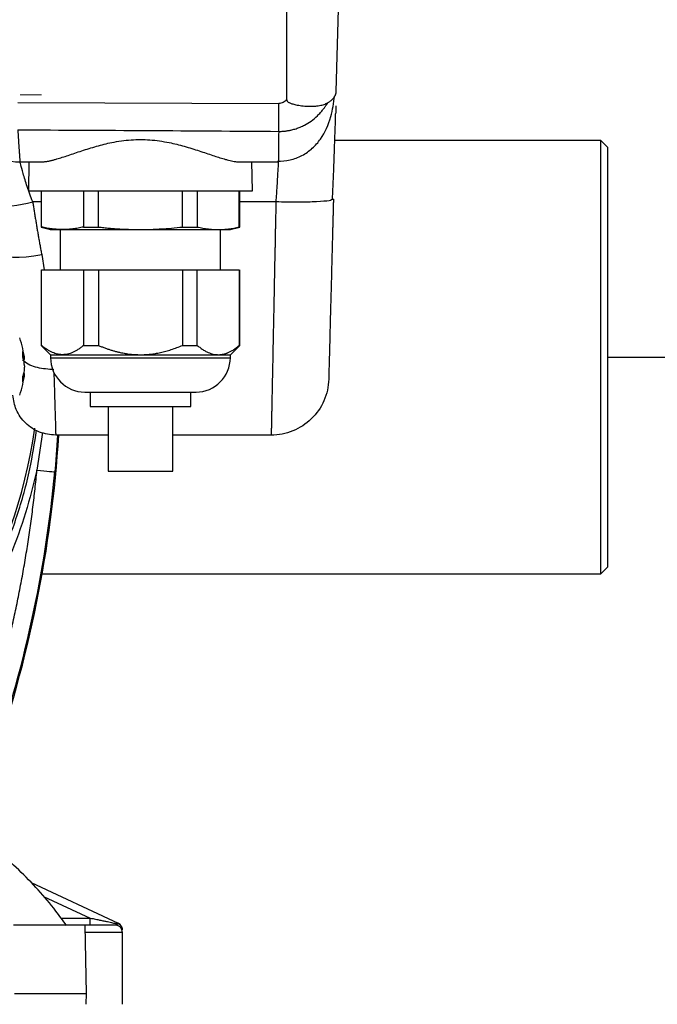
# Model space of a CAD drawing. Units: millimetres. Extents: x 17285 to 19973, y -665 to 1982.
# Drawn here: x 18294 to 18383, y -378 to -241 of the extents above; entities that cross this region are included whole.
import ezdxf

# ---------------------------------------------------------------- set-up
doc = ezdxf.new("R2010")
doc.units = ezdxf.units.MM
doc.layers.add('Dimensions', color=1, linetype='Continuous')
doc.styles.get("Standard").update_dxf_attribs({"font": 'arial.ttf'})
doc.dimstyles.get("Standard").update_dxf_attribs({"dimtxt": 0.18, "dimasz": 40, "dimexe": 0.18, "dimexo": 0.0625, "dimgap": 0.09, "dimtad": 0, "dimdec": 0, "dimzin": 0, "dimdsep": 46, "dimtxsty": 'Standard', "dimblk": 'ARCHTICK', "dimcen": 0.09, "dimadec": 0, "dimazin": 0, "dimtfac": 1, "dimtdec": 4, "dimtofl": 0, "dimtmove": 0, "dimatfit": 3, "dimfxl": 1, "dimtolj": 1, "dimtzin": 0, "dimarcsym": 0})

# ---------------------------------------------------------------- blocks, each defined once
blk = doc.blocks.new('_ArchTick')
at = {"color": 0, "linetype": 'ByBlock', "const_width": 0.15}
blk.add_lwpolyline([(-0.5, -0.5), (0.5, 0.5)], dxfattribs=at)
blk = doc.blocks.new('*D445')
at = {"layer": 'Defpoints', "color": 0}
for p in [(18375.87, -1.59), (18472.43, -1.59), (18359.27, -493.04)]:
    blk.add_point(p, dxfattribs=at)
at = {"layer": 'Dimensions', "color": 0, "lineweight": -2}
for p, q in [((18375.93, -1.59), (18472.61, -1.59)), ((18472.43, -1.59), (18472.43, -226.68)), ((18472.43, -493.04), (18472.43, -267.94)), ((18359.34, -493.04), (18472.61, -493.04))]:
    blk.add_line(p, q, dxfattribs=at)
at = {"layer": 'Dimensions', "color": 0, "lineweight": -2, "xscale": 40, "yscale": 40, "zscale": 40}
for p, rotation in [((18472.43, -1.59), 90), ((18472.43, -493.04), 270)]:
    blk.add_blockref('_ArchTick', p, dxfattribs=dict(at, rotation=rotation))
at = {"layer": 'Dimensions', "color": 0, "insert": (18472.43, -247.31), "char_height": 20, "attachment_point": 5, "rotation": 90}
blk.add_mtext('\\A1;491', dxfattribs=at)
blk = doc.blocks.new('*D446')
at = {"layer": 'Defpoints', "color": 0}
for p in [(18375.87, -288.04), (18423.03, -288.04), (18367.43, -493.04)]:
    blk.add_point(p, dxfattribs=at)
at = {"layer": 'Dimensions', "color": 0, "lineweight": -2}
for p, q in [((18375.93, -288.04), (18423.21, -288.04)), ((18423.03, -288.04), (18423.03, -368.14)), ((18423.03, -493.04), (18423.03, -412.94)), ((18367.49, -493.04), (18423.21, -493.04))]:
    blk.add_line(p, q, dxfattribs=at)
at = {"layer": 'Dimensions', "color": 0, "lineweight": -2, "xscale": 40, "yscale": 40, "zscale": 40}
for p, rotation in [((18423.03, -288.04), 90), ((18423.03, -493.04), 270)]:
    blk.add_blockref('_ArchTick', p, dxfattribs=dict(at, rotation=rotation))
at = {"layer": 'Dimensions', "color": 0, "insert": (18423.03, -390.54), "char_height": 20, "attachment_point": 5, "rotation": 90}
blk.add_mtext('\\A1;205', dxfattribs=at)
blk = doc.blocks.new('*D450')
at = {"layer": 'Defpoints', "color": 0}
for p in [(18255.87, 569.56), (18572.65, 569.56), (18367.36, -493.04)]:
    blk.add_point(p, dxfattribs=at)
at = {"layer": 'Dimensions', "color": 0, "lineweight": -2}
for p, q in [((18255.93, 569.56), (18572.83, 569.56)), ((18572.65, 569.56), (18572.65, 67.24)), ((18572.65, -493.04), (18572.65, 9.28)), ((18367.43, -493.04), (18572.83, -493.04))]:
    blk.add_line(p, q, dxfattribs=at)
at = {"layer": 'Dimensions', "color": 0, "lineweight": -2, "xscale": 40, "yscale": 40, "zscale": 40}
for p, rotation in [((18572.65, 569.56), 90), ((18572.65, -493.04), 270)]:
    blk.add_blockref('_ArchTick', p, dxfattribs=dict(at, rotation=rotation))
at = {"layer": 'Dimensions', "color": 0, "insert": (18572.65, 38.26), "char_height": 20, "attachment_point": 5, "rotation": 90}
blk.add_mtext('\\A1;1063', dxfattribs=at)
blk = doc.blocks.new('*D452')
at = {"layer": 'Defpoints', "color": 0}
for p in [(17469.87, -322.04), (18355.87, -461.54), (18355.87, -575.69)]:
    blk.add_point(p, dxfattribs=at)
at = {"layer": 'Dimensions', "color": 0, "lineweight": -2}
for p, q in [((17469.87, -322.1), (17469.87, -575.87)), ((18355.87, -461.6), (18355.87, -575.87)), ((17469.87, -575.69), (17889.59, -575.69)), ((18355.87, -575.69), (17933.93, -575.69))]:
    blk.add_line(p, q, dxfattribs=at)
at = {"layer": 'Dimensions', "color": 0, "lineweight": -2, "xscale": 40, "yscale": 40, "zscale": 40, "rotation": 180}
blk.add_blockref('_ArchTick', (17469.87, -575.69), dxfattribs=at)
at = {"layer": 'Dimensions', "color": 0, "lineweight": -2, "xscale": 40, "yscale": 40, "zscale": 40}
blk.add_blockref('_ArchTick', (18355.87, -575.69), dxfattribs=at)
at = {"layer": 'Dimensions', "color": 0, "insert": (17911.76, -575.69), "char_height": 20, "attachment_point": 5}
blk.add_mtext('\\A1;886', dxfattribs=at)
blk = doc.blocks.new('SW_CENTERMARKSYMBOL_45')
at = {"color": 0, "linetype": 'Continuous', "lineweight": 0}
for p, q in [((0, 5.08), (0, 8.04)), ((0, 0), (0, 2.54)), ((-5.08, 0), (-8.04, 0)), ((0, 0), (-2.54, 0)), ((0, 0), (0, -2.54)), ((0, 0), (2.54, 0)), ((5.08, 0), (8.04, 0)), ((0, -5.08), (0, -8.04))]:
    blk.add_line(p, q, dxfattribs=at)

msp = doc.modelspace()

# ---------------------------------------------------------------- linework, layer by layer
at = {"color": 7, "linetype": 'Continuous', "lineweight": 25}
for p, q in [((18331.22, -252.23), (18331.25, -217.89)), ((18338.09, -251.1), (18338.96, -217.89)), ((18293.83, -252.64), (18330.11, -252.76)), ((18374.87, -257.89), (18337.9, -257.89)), ((18375.87, -258.89), (18374.87, -257.89)), ((18374.87, -288.04), (18374.87, -257.89)), ((18375.87, -288.04), (18375.87, -258.89)), ((18294.11, -260.89), (18297.04, -260.89)), ((18295.37, -260.89), (18295.3, -264.89)), ((18324.7, -260.89), (18330.04, -260.89)), ((18326.44, -264.89), (18326.37, -260.89)), ((18330.05, -260.73), (18330.04, -260.89)), ((18297.07, -264.89), (18297.07, -269.94)), ((18297.12, -269.94), (18297.12, -264.89)), ((18302.97, -264.89), (18302.97, -269.94)), ((18305.02, -269.94), (18305.02, -264.89)), ((18316.72, -269.94), (18316.72, -264.89)), ((18318.77, -264.89), (18318.77, -269.94)), ((18324.62, -269.94), (18324.62, -264.89)), ((18324.67, -269.94), (18324.67, -264.89)), ((18337.7, -266.07), (18337.42, -266.17)), ((18297.07, -269.94), (18298.38, -270.29)), ((18297.07, -269.94), (18297.12, -269.94)), ((18299.72, -270.29), (18299.72, -275.89)), ((18302.97, -269.94), (18305.02, -269.94)), ((18316.72, -269.94), (18318.77, -269.94)), ((18322.02, -275.89), (18322.02, -270.29)), ((18323.36, -270.29), (18324.67, -269.94)), ((18324.62, -269.94), (18324.67, -269.94)), ((18297.07, -275.89), (18297.07, -286.4)), ((18297.12, -286.4), (18297.12, -275.89)), ((18297.12, -275.89), (18302.97, -275.89)), ((18302.97, -275.89), (18302.97, -286.4)), ((18305.02, -275.89), (18305.02, -286.4)), ((18305.02, -275.89), (18316.72, -275.89)), ((18316.72, -275.89), (18316.72, -286.4)), ((18318.77, -286.4), (18318.77, -275.89)), ((18318.77, -275.89), (18324.62, -275.89)), ((18324.62, -275.89), (18324.62, -286.4)), ((18324.67, -286.4), (18324.67, -275.89)), ((18297.07, -286.4), (18298.37, -287.7)), ((18297.07, -286.4), (18297.12, -286.4)), ((18302.97, -286.4), (18305.02, -286.4)), ((18316.72, -286.4), (18318.77, -286.4)), ((18323.37, -287.7), (18324.67, -286.4)), ((18324.62, -286.4), (18324.67, -286.4)), ((18294.56, -288.28), (18294.72, -288.27)), ((18294.59, -288.39), (18294.73, -288.38)), ((18298.37, -287.7), (18298.37, -288.12)), ((18298.37, -287.7), (18300.04, -287.7)), ((18300.04, -287.7), (18310.87, -287.7)), ((18310.87, -287.7), (18321.7, -287.7)), ((18321.7, -287.7), (18323.37, -287.7)), ((18323.37, -288.12), (18323.37, -287.7)), ((18374.87, -318.19), (18374.87, -288.04)), ((18375.87, -317.19), (18375.87, -288.04)), ((18294.73, -290.3), (18294.59, -290.29)), ((18294.56, -290.4), (18294.72, -290.41)), ((18303.87, -292.89), (18303.87, -294.89)), ((18317.87, -294.89), (18317.87, -292.89)), ((18306.37, -294.89), (18306.37, -303.89)), ((18315.37, -303.89), (18315.37, -294.89)), ((18299.34, -298.89), (18299.04, -303.02)), ((18306.37, -298.89), (18299.09, -298.89)), ((18329.05, -298.89), (18315.37, -298.89)), ((18374.87, -318.19), (18375.87, -317.19)), ((18297.21, -318.19), (18374.87, -318.19)), ((18295.66, -361.11), (18307.79, -366.77)), ((18303.86, -367.04), (18303.86, -366.04)), ((18303.37, -376.54), (18303.2, -367.04)), ((18308.37, -378.04), (18308.37, -368.04)), ((18303.34, -378.04), (18303.37, -376.54))]:
    msp.add_line(p, q, dxfattribs=at)
at = {"color": 8, "linetype": 'Continuous', "lineweight": 25}
for p, q in [((18297.07, -266.45), (18295.89, -266.45)), ((18329.7, -266.45), (18324.67, -266.45)), ((18297.14, -273.76), (18297.48, -275.89)), ((18298.37, -288.12), (18310.87, -288.12)), ((18310.87, -288.12), (18323.37, -288.12)), ((18297.24, -298.53), (18296.48, -303.76)), ((18299.04, -303.02), (18298.97, -304)), ((18297.41, -363.03), (18303.86, -366.04)), ((18299.83, -366.04), (18303.86, -366.04)), ((18308.37, -368.04), (18303.24, -368.04))]:
    msp.add_line(p, q, dxfattribs=at)
at = {"color": 7, "linetype": 'Continuous', "lineweight": 25, "flags": 128}
for points in [[(18291.28, -273.37), (18291.45, -273.65), (18291.82, -273.87), (18292.38, -274.03), (18293.11, -274.12), (18293.99, -274.14), (18294.97, -274.09), (18296.03, -273.96), (18297.14, -273.76)], [(18296.48, -303.76), (18296.96, -303.81), (18297.42, -303.85), (18297.85, -303.89), (18298.23, -303.93), (18298.54, -303.96), (18298.77, -303.98), (18298.91, -303.99), (18298.97, -304)]]:
    msp.add_lwpolyline(points, dxfattribs=at)
at = {"color": 7, "linetype": 'Continuous', "lineweight": 25}
for centre, radius, start, end in [((18294.11, -254.89), 6, 224.0747, 270), ((18290.59, -246.28), 20.86, 268.3698, 284.726), ((18282.77, -289.34), 12, 4.6298, 19.4712), ((18303.14, -288.12), 4.77, 180, 270), ((18318.6, -288.12), 4.77, 270, 0), ((18282.77, -289.34), 12, 340.5288, 355.3761), ((18225.87, -288.04), 71, 306.0172, 351.9901), ((18127.87, -288.04), 172, 340.6646, 356.3833), ((18127.87, -288.04), 171.84, 340.6646, 354.6722), ((18307.37, -367.68), 1, 0.0001, 65), ((18307.37, -368.04), 1, 360, 90)]:
    msp.add_arc(centre, radius, start, end, dxfattribs=at)
for points, knots in [([(18329.91, -260.79), (18330.51, -260.75), (18331.71, -260.69), (18333.38, -260.04), (18334.82, -259.04), (18336.32, -257.32), (18337.42, -254.88), (18337.74, -252.68), (18337.88, -251.7)], [0, 0, 0, 0, 0.126864, 0.256601, 0.389053, 0.523067, 0.787049, 1, 1, 1, 1]), ([(18336.91, -252.65), (18336.96, -252.62), (18337.06, -252.56), (18337.19, -252.47), (18337.31, -252.37), (18337.43, -252.28), (18337.53, -252.19), (18337.63, -252.09), (18337.71, -252), (18337.79, -251.9), (18337.86, -251.81), (18337.92, -251.71), (18337.97, -251.61), (18338.01, -251.51), (18338.05, -251.41), (18338.07, -251.31), (18338.09, -251.2), (18338.09, -251.13), (18338.09, -251.1)], [0, 0, 0, 0, 0.063626, 0.127095, 0.190409, 0.253569, 0.316577, 0.379434, 0.442141, 0.5047, 0.567111, 0.629378, 0.6915, 0.75348, 0.815318, 0.877017, 0.938577, 1, 1, 1, 1]), ([(18330.09, -256.64), (18330.17, -256.64), (18330.32, -256.64), (18330.56, -256.63), (18330.79, -256.61), (18331.02, -256.59), (18331.25, -256.56), (18331.47, -256.52), (18331.69, -256.48), (18332.04, -256.4), (18332.51, -256.27), (18333.1, -256.05), (18333.82, -255.71), (18334.64, -255.2), (18335.37, -254.6), (18335.89, -254.04), (18336.23, -253.64), (18336.5, -253.28), (18336.72, -252.96), (18336.85, -252.75), (18336.91, -252.65)], [0, 0, 0, 0, 0.027673, 0.055189, 0.082547, 0.109742, 0.136767, 0.163611, 0.190264, 0.216714, 0.289054, 0.363947, 0.441311, 0.570862, 0.709659, 0.785662, 0.852712, 0.90433, 0.953387, 1, 1, 1, 1]), ([(18330.09, -256.64), (18330.09, -256.12), (18330.09, -255.51), (18330.1, -254.17), (18330.1, -253.45), (18330.11, -252.76)], [0, 0, 0, 0, 0.5, 0.5, 1, 1, 1, 1]), ([(18331.22, -252.23), (18331.06, -252.4), (18330.89, -252.53), (18330.51, -252.71), (18330.31, -252.76), (18330.11, -252.76)], [0, 0, 0, 0, 0.5, 0.5, 1, 1, 1, 1]), ([(18331.22, -252.23), (18331.22, -252.26), (18331.23, -252.3), (18331.25, -252.39), (18331.31, -252.48), (18331.42, -252.57), (18331.63, -252.68), (18331.98, -252.81), (18332.56, -252.96), (18333.31, -253.09), (18334.1, -253.15), (18334.81, -253.16), (18335.35, -253.12), (18335.78, -253.05), (18336.11, -252.98), (18336.4, -252.89), (18336.67, -252.78), (18336.83, -252.69), (18336.91, -252.65)], [0, 0, 0, 0, 0.010511, 0.019929, 0.037663, 0.05565, 0.078491, 0.136908, 0.21246, 0.335438, 0.466386, 0.572995, 0.679174, 0.746258, 0.811747, 0.875772, 0.938473, 1, 1, 1, 1]), ([(18338.04, -253.1), (18338.04, -253.15), (18338.04, -253.26), (18338.03, -253.72), (18338.01, -254.17), (18338.01, -254.22)], [0, 0, 0, 0, 0.468989, 0.9364, 1, 1, 1, 1]), ([(18337.57, -266.18), (18337.6, -265.48), (18337.66, -264.07), (18337.75, -261.99), (18337.83, -259.98), (18337.89, -258.1), (18337.95, -256.42), (18337.99, -255.09), (18338, -254.48), (18338.01, -254.22)], [0, 0, 0, 0, 0.14222, 0.286964, 0.434049, 0.583503, 0.735269, 0.889306, 1, 1, 1, 1]), ([(18293.81, -256.42), (18293.82, -256.51), (18293.83, -256.69), (18293.85, -256.95), (18293.86, -257.21), (18293.88, -257.45), (18293.9, -257.69), (18293.91, -257.92), (18293.93, -258.14), (18293.94, -258.35), (18293.95, -258.55), (18293.97, -258.75), (18293.98, -258.93), (18293.99, -259.11), (18294, -259.28), (18294.01, -259.44), (18294.02, -259.59), (18294.04, -259.78), (18294.05, -260), (18294.07, -260.24), (18294.08, -260.44), (18294.09, -260.6), (18294.1, -260.73), (18294.11, -260.82), (18294.11, -260.88), (18294.11, -260.89), (18294.11, -260.89)], [0, 0, 0, 0, 0.032796, 0.065402, 0.097818, 0.130044, 0.16208, 0.193926, 0.225582, 0.257048, 0.288325, 0.319412, 0.350309, 0.381017, 0.411535, 0.441864, 0.472003, 0.501953, 0.564285, 0.626594, 0.688881, 0.751145, 0.813388, 0.875612, 0.937815, 1, 1, 1, 1]), ([(18297.04, -260.89), (18297.09, -260.89), (18297.19, -260.89), (18297.34, -260.88), (18297.51, -260.86), (18297.67, -260.84), (18297.85, -260.81), (18298.03, -260.78), (18298.22, -260.74), (18298.41, -260.7), (18298.61, -260.65), (18298.82, -260.6), (18299.03, -260.54), (18299.42, -260.43), (18300, -260.25), (18300.84, -259.97), (18301.74, -259.67), (18302.71, -259.34), (18303.72, -259.02), (18304.76, -258.71), (18305.82, -258.42), (18306.96, -258.16), (18308.21, -257.95), (18309.55, -257.8), (18310.87, -257.76), (18312.2, -257.81), (18313.54, -257.95), (18314.79, -258.17), (18315.93, -258.43), (18316.99, -258.71), (18318.03, -259.02), (18319.04, -259.35), (18320.01, -259.67), (18320.91, -259.98), (18321.74, -260.25), (18322.4, -260.45), (18322.93, -260.6), (18323.33, -260.7), (18323.71, -260.78), (18324.07, -260.84), (18324.4, -260.88), (18324.6, -260.89), (18324.7, -260.89)], [0, 0, 0, 0, 0.0093, 0.018623, 0.027975, 0.037358, 0.046777, 0.056237, 0.06574, 0.07529, 0.084892, 0.094549, 0.104265, 0.114043, 0.146411, 0.179, 0.213731, 0.248373, 0.283266, 0.317783, 0.35113, 0.383315, 0.423233, 0.462475, 0.500139, 0.537804, 0.577045, 0.616971, 0.64916, 0.682513, 0.717032, 0.751924, 0.786552, 0.821272, 0.853833, 0.886174, 0.90563, 0.924852, 0.943869, 0.962712, 0.981412, 1, 1, 1, 1]), ([(18295.89, -266.45), (18295.61, -265.72), (18295.35, -264.99), (18294.91, -263.65), (18294.72, -263.03), (18294.41, -262), (18294.3, -261.59), (18294.15, -261.03), (18294.11, -260.89), (18294.11, -260.89)], [0, 0, 0, 0, 0.25, 0.25, 0.5, 0.5, 0.75, 0.75, 1, 1, 1, 1]), ([(18330.04, -260.89), (18330.04, -260.89), (18330.04, -261.03), (18330, -261.58), (18329.98, -261.98), (18329.91, -263), (18329.88, -263.62), (18329.79, -264.97), (18329.75, -265.7), (18329.7, -266.45)], [0, 0, 0, 0, 0.25, 0.25, 0.5, 0.5, 0.75, 0.75, 1, 1, 1, 1]), ([(18295.32, -264.89), (18295.32, -264.89), (18295.26, -264.89), (18295.5, -264.89), (18296.08, -264.89), (18297.05, -264.89), (18298.35, -264.89), (18299.94, -264.89), (18301.79, -264.89), (18303.87, -264.89), (18306.1, -264.89), (18308.46, -264.89), (18310.87, -264.89), (18313.28, -264.89), (18315.64, -264.89), (18317.88, -264.89), (18319.95, -264.89), (18321.8, -264.89), (18323.4, -264.89), (18324.69, -264.89), (18325.66, -264.89), (18326.24, -264.89), (18326.48, -264.89), (18326.42, -264.89), (18326.42, -264.89)], [0, 0, 0, 0, 0.006986, 0.056288, 0.105589, 0.15489, 0.204192, 0.253493, 0.302795, 0.352096, 0.401397, 0.450699, 0.5, 0.549301, 0.598603, 0.647904, 0.697205, 0.746507, 0.795808, 0.84511, 0.894411, 0.943712, 0.993014, 1, 1, 1, 1]), ([(18295.89, -266.45), (18295.92, -266.65), (18295.98, -267.05), (18296.08, -267.65), (18296.18, -268.26), (18296.28, -268.86), (18296.38, -269.47), (18296.48, -270.08), (18296.59, -270.69), (18296.69, -271.3), (18296.8, -271.92), (18296.91, -272.53), (18297.02, -273.15), (18297.1, -273.56), (18297.14, -273.76)], [0, 0, 0, 0, 0.080566, 0.161635, 0.243206, 0.32528, 0.407857, 0.490937, 0.574521, 0.658608, 0.7432, 0.828295, 0.913895, 1, 1, 1, 1]), ([(18329.7, -266.45), (18329.7, -266.65), (18329.69, -267.04), (18329.68, -267.64), (18329.67, -268.23), (18329.66, -268.82), (18329.64, -269.4), (18329.63, -269.99), (18329.62, -270.58), (18329.61, -271.16), (18329.6, -271.74), (18329.59, -272.32), (18329.56, -273.59), (18329.51, -275.86), (18329.45, -278.97), (18329.39, -282.11), (18329.33, -284.89), (18329.28, -287.36), (18329.25, -289.15), (18329.22, -290.41), (18329.2, -291.25), (18329.19, -292.04), (18329.17, -292.79), (18329.16, -293.5), (18329.14, -294.16), (18329.13, -294.78), (18329.12, -295.36), (18329.11, -295.89), (18329.1, -296.38), (18329.09, -296.82), (18329.08, -297.22), (18329.08, -297.58), (18329.07, -297.89), (18329.06, -298.16), (18329.06, -298.39), (18329.06, -298.57), (18329.05, -298.72), (18329.05, -298.82), (18329.05, -298.88), (18329.05, -298.89), (18329.05, -298.89)], [0, 0, 0, 0, 0.011355, 0.022709, 0.034064, 0.045418, 0.056773, 0.068127, 0.079481, 0.090836, 0.10219, 0.113544, 0.124899, 0.177134, 0.249854, 0.317129, 0.381236, 0.442176, 0.499947, 0.525071, 0.550065, 0.574926, 0.599657, 0.624256, 0.648724, 0.673061, 0.697267, 0.721341, 0.745285, 0.769097, 0.792777, 0.816327, 0.839745, 0.863032, 0.886188, 0.909213, 0.932106, 0.954869, 0.9775, 1, 1, 1, 1]), ([(18337.7, -266.07), (18337.7, -266.25), (18337.69, -266.6), (18337.67, -267.12), (18337.66, -267.65), (18337.65, -268.17), (18337.63, -268.69), (18337.62, -269.21), (18337.61, -269.72), (18337.59, -270.24), (18337.56, -271.39), (18337.52, -273.15), (18337.45, -275.5), (18337.4, -277.77), (18337.34, -279.96), (18337.28, -282.01), (18337.23, -283.91), (18337.19, -285.61), (18337.15, -287.1), (18337.12, -288.37), (18337.09, -289.39), (18337.07, -290.17), (18337.06, -290.61), (18337.05, -290.84), (18337.05, -290.95), (18337.05, -291.04), (18337.05, -291.09), (18337.05, -291.1), (18337.05, -291.1)], [0, 0, 0, 0, 0.0130558, 0.0260945, 0.039121, 0.0521404, 0.0651576, 0.0781776, 0.0912054, 0.104246, 0.1173042, 0.1791209, 0.2409504, 0.3050923, 0.369247, 0.4346183, 0.5000021, 0.5653733, 0.6307571, 0.694899, 0.7590537, 0.8208704, 0.8826999, 0.9061869, 0.9296314, 0.9530624, 0.9765089, 1, 1, 1, 1]), ([(18300.04, -270.29), (18299.96, -270.29), (18299.8, -270.29), (18299.56, -270.28), (18299.28, -270.27), (18298.95, -270.24), (18298.47, -270.19), (18297.86, -270.1), (18297.37, -269.99), (18297.12, -269.94)], [0, 0, 0, 0, 0.08237, 0.164703, 0.247251, 0.372339, 0.497958, 0.74654, 1, 1, 1, 1]), ([(18298.37, -270.29), (18298.37, -270.29), (18298.23, -270.29), (18298.68, -270.29), (18299.59, -270.29), (18300.04, -270.29)], [0, 0, 0, 0, 0.00013, 0.500065, 1, 1, 1, 1]), ([(18302.97, -269.94), (18302.84, -269.97), (18302.59, -270.02), (18302.22, -270.09), (18301.84, -270.16), (18301.44, -270.21), (18301, -270.25), (18300.52, -270.28), (18300.2, -270.29), (18300.04, -270.29)], [0, 0, 0, 0, 0.130361, 0.258866, 0.386098, 0.512693, 0.676027, 0.837846, 1, 1, 1, 1]), ([(18300.04, -270.29), (18300.59, -270.29), (18301.26, -270.29), (18302.8, -270.29), (18303.68, -270.29), (18305.56, -270.29), (18306.58, -270.29), (18308.69, -270.29), (18309.78, -270.29), (18310.87, -270.29)], [0, 0, 0, 0, 0.25, 0.25, 0.5, 0.5, 0.75, 0.75, 1, 1, 1, 1]), ([(18305.02, -269.94), (18305.28, -269.97), (18305.79, -270.02), (18306.54, -270.1), (18307.28, -270.16), (18308.09, -270.21), (18308.97, -270.25), (18309.92, -270.28), (18310.56, -270.29), (18310.87, -270.29)], [0, 0, 0, 0, 0.132013, 0.2614544, 0.3883464, 0.5127126, 0.6766076, 0.8390154, 1, 1, 1, 1]), ([(18310.87, -270.29), (18311.11, -270.29), (18311.58, -270.29), (18312.29, -270.27), (18313.01, -270.24), (18313.97, -270.19), (18315.21, -270.1), (18316.21, -270), (18316.72, -269.94)], [0, 0, 0, 0, 0.1205807, 0.2419752, 0.3642108, 0.4873142, 0.7385085, 1, 1, 1, 1]), ([(18310.87, -270.29), (18311.96, -270.29), (18313.05, -270.29), (18315.16, -270.29), (18316.18, -270.29), (18318.06, -270.29), (18318.94, -270.29), (18320.48, -270.29), (18321.15, -270.29), (18321.7, -270.29)], [0, 0, 0, 0, 0.25, 0.25, 0.5, 0.5, 0.75, 0.75, 1, 1, 1, 1]), ([(18318.77, -269.94), (18318.9, -269.97), (18319.15, -270.02), (18319.53, -270.1), (18319.9, -270.16), (18320.31, -270.21), (18320.75, -270.25), (18321.22, -270.28), (18321.54, -270.29), (18321.7, -270.29)], [0, 0, 0, 0, 0.1320128, 0.2614541, 0.3883459, 0.512712, 0.6766071, 0.8390151, 1, 1, 1, 1]), ([(18321.7, -270.29), (18321.81, -270.29), (18322.05, -270.29), (18322.41, -270.27), (18322.76, -270.24), (18323.25, -270.19), (18323.87, -270.1), (18324.37, -270), (18324.62, -269.94)], [0, 0, 0, 0, 0.120581, 0.241976, 0.364211, 0.487315, 0.738509, 1, 1, 1, 1]), ([(18321.7, -270.29), (18322.24, -270.29), (18322.66, -270.29), (18323.23, -270.29), (18323.37, -270.29), (18323.37, -270.29)], [0, 0, 0, 0, 0.5, 0.5, 1, 1, 1, 1]), ([(18302.97, -275.89), (18303.06, -275.89), (18303.25, -275.89), (18303.53, -275.89), (18303.82, -275.89), (18304.12, -275.89), (18304.41, -275.89), (18304.72, -275.89), (18304.92, -275.89), (18305.02, -275.89)], [0, 0, 0, 0, 0.143074, 0.285931, 0.428658, 0.571342, 0.714069, 0.856926, 1, 1, 1, 1]), ([(18316.72, -275.89), (18316.82, -275.89), (18317.02, -275.89), (18317.33, -275.89), (18317.62, -275.89), (18317.92, -275.89), (18318.21, -275.89), (18318.49, -275.89), (18318.68, -275.89), (18318.77, -275.89)], [0, 0, 0, 0, 0.143074, 0.285931, 0.428658, 0.571342, 0.714069, 0.856926, 1, 1, 1, 1]), ([(18300.04, -287.7), (18299.99, -287.7), (18299.87, -287.7), (18299.7, -287.68), (18299.52, -287.66), (18299.28, -287.61), (18298.99, -287.53), (18298.63, -287.39), (18298.26, -287.2), (18297.88, -286.98), (18297.5, -286.71), (18297.25, -286.5), (18297.12, -286.4)], [0, 0, 0, 0, 0.057985, 0.115992, 0.174156, 0.23261, 0.350982, 0.4706, 0.598603, 0.728919, 0.86245, 1, 1, 1, 1]), ([(18302.97, -286.4), (18302.9, -286.45), (18302.77, -286.56), (18302.58, -286.71), (18302.38, -286.85), (18302.13, -287.03), (18301.81, -287.21), (18301.44, -287.4), (18301.09, -287.53), (18300.74, -287.63), (18300.39, -287.69), (18300.16, -287.69), (18300.04, -287.7)], [0, 0, 0, 0, 0.070702, 0.140402, 0.209194, 0.277181, 0.407956, 0.535883, 0.653783, 0.770507, 0.885547, 1, 1, 1, 1]), ([(18305.02, -286.4), (18305.17, -286.46), (18305.47, -286.58), (18305.91, -286.75), (18306.35, -286.91), (18306.78, -287.05), (18307.21, -287.18), (18307.63, -287.29), (18308.15, -287.41), (18308.76, -287.53), (18309.47, -287.63), (18310.17, -287.69), (18310.64, -287.69), (18310.87, -287.7)], [0, 0, 0, 0, 0.080192, 0.158781, 0.235815, 0.311342, 0.385415, 0.45809, 0.529424, 0.649235, 0.767374, 0.884178, 1, 1, 1, 1]), ([(18310.87, -287.7), (18310.98, -287.7), (18311.21, -287.7), (18311.56, -287.68), (18311.91, -287.66), (18312.25, -287.62), (18312.6, -287.58), (18312.95, -287.53), (18313.3, -287.47), (18313.78, -287.37), (18314.4, -287.22), (18315.16, -286.99), (18315.94, -286.72), (18316.46, -286.51), (18316.72, -286.4)], [0, 0, 0, 0, 0.0570255, 0.1142501, 0.1717169, 0.2294683, 0.2875462, 0.3459918, 0.4048455, 0.4641468, 0.5913023, 0.7227963, 0.8589364, 1, 1, 1, 1]), ([(18318.77, -286.4), (18318.85, -286.46), (18318.99, -286.58), (18319.22, -286.75), (18319.43, -286.91), (18319.65, -287.05), (18319.86, -287.18), (18320.08, -287.29), (18320.33, -287.41), (18320.64, -287.53), (18320.99, -287.63), (18321.35, -287.69), (18321.58, -287.69), (18321.7, -287.7)], [0, 0, 0, 0, 0.0801917, 0.1587812, 0.235815, 0.3113423, 0.3854154, 0.4580896, 0.5294237, 0.6492355, 0.767374, 0.8841785, 1, 1, 1, 1]), ([(18321.7, -287.7), (18321.75, -287.7), (18321.87, -287.7), (18322.04, -287.68), (18322.21, -287.66), (18322.39, -287.62), (18322.56, -287.58), (18322.73, -287.53), (18322.91, -287.47), (18323.15, -287.37), (18323.46, -287.22), (18323.84, -286.99), (18324.23, -286.72), (18324.49, -286.51), (18324.62, -286.4)], [0, 0, 0, 0, 0.057025, 0.11425, 0.171717, 0.229468, 0.287546, 0.345992, 0.404845, 0.464147, 0.591302, 0.722796, 0.858936, 1, 1, 1, 1]), ([(18337.05, -291.1), (18337.02, -292.13), (18336.79, -293.15), (18335.97, -295.04), (18335.37, -295.9), (18333.89, -297.34), (18333.02, -297.91), (18331.11, -298.69), (18330.08, -298.89), (18329.05, -298.89)], [0, 0, 0, 0, 0.25, 0.25, 0.5, 0.5, 0.75, 0.75, 1, 1, 1, 1]), ([(18303.14, -292.89), (18303.14, -292.89), (18303.95, -292.89), (18306.85, -292.89), (18308.82, -292.89), (18312.92, -292.89), (18314.89, -292.89), (18317.79, -292.89), (18318.6, -292.89), (18318.6, -292.89)], [0, 0, 0, 0, 0.25, 0.25, 0.5, 0.5, 0.75, 0.75, 1, 1, 1, 1]), ([(18299.09, -298.89), (18298.32, -298.8), (18296.78, -298.63), (18294.83, -297.3), (18293.47, -295.47), (18293.25, -294.02), (18293.15, -293.34)], [0, 0, 0, 0, 0.256926, 0.513851, 0.770777, 1, 1, 1, 1]), ([(18303.87, -294.89), (18303.87, -294.89), (18304.05, -294.89), (18304.75, -294.89), (18305.27, -294.89), (18306.57, -294.89), (18307.34, -294.89), (18309.04, -294.89), (18309.95, -294.89), (18311.79, -294.89), (18312.7, -294.89), (18314.4, -294.89), (18315.17, -294.89), (18316.47, -294.89), (18316.99, -294.89), (18317.69, -294.89), (18317.87, -294.89), (18317.87, -294.89)], [0, 0, 0, 0, 0.125, 0.125, 0.25, 0.25, 0.375, 0.375, 0.5, 0.5, 0.625, 0.625, 0.75, 0.75, 0.875, 0.875, 1, 1, 1, 1]), ([(18267.62, -345.79), (18268.75, -344.98), (18271.73, -342.85), (18276.09, -338.83), (18280.71, -333.84), (18284.81, -328.42), (18288.39, -322.63), (18291.4, -316.53), (18293.79, -310.16), (18295.53, -304.04), (18296.15, -299.99), (18296.43, -298.19)], [0, 0, 0, 0, 0.07299, 0.191747, 0.310504, 0.429261, 0.548018, 0.666775, 0.785532, 0.904289, 1, 1, 1, 1]), ([(18287.66, -344.11), (18287.8, -343.7), (18288.09, -342.89), (18288.5, -341.66), (18288.91, -340.43), (18289.3, -339.2), (18289.69, -337.96), (18290.06, -336.73), (18290.43, -335.49), (18290.79, -334.24), (18291.14, -333), (18291.48, -331.75), (18291.81, -330.5), (18292.12, -329.25), (18292.43, -327.99), (18292.73, -326.73), (18293.03, -325.47), (18293.4, -323.78), (18293.85, -321.67), (18294.34, -319.13), (18294.8, -316.59), (18295.21, -314.03), (18295.59, -311.48), (18295.93, -308.91), (18296.23, -306.34), (18296.4, -304.62), (18296.48, -303.76)], [0, 0, 0, 0, 0.031281, 0.06255, 0.093808, 0.125056, 0.156298, 0.187534, 0.218767, 0.249998, 0.281229, 0.312461, 0.343698, 0.37494, 0.40619, 0.437449, 0.468719, 0.500002, 0.562551, 0.625057, 0.687535, 0.749998, 0.812461, 0.87494, 0.937448, 1, 1, 1, 1]), ([(18306.37, -303.89), (18306.37, -303.89), (18306.49, -303.89), (18306.94, -303.89), (18307.27, -303.89), (18308.1, -303.89), (18308.6, -303.89), (18309.69, -303.89), (18310.28, -303.89), (18311.46, -303.89), (18312.05, -303.89), (18313.14, -303.89), (18313.64, -303.89), (18314.47, -303.89), (18314.8, -303.89), (18315.25, -303.89), (18315.37, -303.89), (18315.37, -303.89)], [0, 0, 0, 0, 0.125, 0.125, 0.25, 0.25, 0.375, 0.375, 0.5, 0.5, 0.625, 0.625, 0.75, 0.75, 0.875, 0.875, 1, 1, 1, 1]), ([(18300.58, -367.06), (18300.1, -366.39), (18298.88, -364.68), (18296.67, -362.1), (18293.98, -359.31), (18291.06, -356.71), (18287.94, -354.3), (18284.63, -352.1), (18281.14, -350.14), (18278.04, -348.64), (18276.07, -347.91), (18275.35, -347.64)], [0, 0, 0, 0, 0.076513, 0.195025, 0.314827, 0.435775, 0.557752, 0.680667, 0.804443, 0.92902, 1, 1, 1, 1]), ([(18303.86, -366.04), (18304, -366.07), (18304.26, -366.12), (18304.62, -366.2), (18304.93, -366.26), (18305.31, -366.34), (18305.75, -366.44), (18306.24, -366.54), (18306.64, -366.62), (18306.99, -366.7), (18307.28, -366.76), (18307.54, -366.81), (18307.68, -366.84), (18307.75, -366.86)], [0, 0, 0, 0, 0.106395, 0.198091, 0.275088, 0.337386, 0.485227, 0.611364, 0.71093, 0.799471, 0.877069, 0.943847, 1, 1, 1, 1]), ([(18307.75, -366.86), (18307.7, -366.88), (18307.66, -366.91), (18307.59, -366.95), (18307.56, -366.97), (18307.47, -367.02), (18307.42, -367.04), (18307.37, -367.04)], [0, 0, 0, 0, 0.25, 0.25, 0.5, 0.5, 1, 1, 1, 1]), ([(18308.37, -367.68), (18308.37, -367.59), (18308.36, -367.5), (18308.29, -367.33), (18308.25, -367.24), (18308.08, -367.02), (18307.91, -366.92), (18307.75, -366.86)], [0, 0, 0, 0, 0.25, 0.25, 0.5, 0.5, 1, 1, 1, 1]), ([(18307.79, -366.77), (18307.79, -366.77), (18307.79, -366.77), (18307.79, -366.78), (18307.79, -366.78), (18307.79, -366.79), (18307.78, -366.79), (18307.78, -366.79), (18307.78, -366.79), (18307.78, -366.79), (18307.78, -366.79)], [0, 0, 0, 0, 0.290069, 0.498451, 0.749028, 0.874499, 0.937257, 0.968639, 0.98433, 1, 1, 1, 1]), ([(18303.2, -367.04), (18303.2, -367.04), (18303.2, -367.04), (18303.19, -367.04), (18303.16, -367.04), (18303.13, -367.04), (18303.08, -367.04), (18303.03, -367.04), (18302.97, -367.04), (18302.89, -367.04), (18302.81, -367.04), (18302.72, -367.04), (18302.62, -367.04), (18302.52, -367.04), (18302.4, -367.04), (18302.28, -367.04), (18302.15, -367.04), (18302.01, -367.04), (18301.87, -367.04), (18301.72, -367.04), (18301.56, -367.04), (18301.39, -367.04), (18301.22, -367.04), (18301.04, -367.04), (18300.86, -367.04), (18300.67, -367.04), (18300.48, -367.04), (18300.21, -367.04), (18299.86, -367.04), (18299.42, -367.04), (18298.95, -367.04), (18298.46, -367.04), (18297.94, -367.04), (18297.41, -367.04), (18296.85, -367.04), (18296.28, -367.04), (18295.69, -367.04), (18295.08, -367.04), (18294.47, -367.04), (18293.84, -367.04), (18293.42, -367.04), (18293.21, -367.04)], [0, 0, 0, 0, 0.020246, 0.040411, 0.060495, 0.080498, 0.100419, 0.12026, 0.140019, 0.159697, 0.179293, 0.198809, 0.218243, 0.237597, 0.256869, 0.27606, 0.29517, 0.314199, 0.333146, 0.352013, 0.370799, 0.389503, 0.408127, 0.426669, 0.445131, 0.463511, 0.48181, 0.500029, 0.536542, 0.57338, 0.610542, 0.648027, 0.685838, 0.723972, 0.762431, 0.801214, 0.840322, 0.879755, 0.919512, 0.959593, 1, 1, 1, 1]), ([(18293.37, -376.54), (18293.47, -376.54), (18293.68, -376.54), (18294, -376.54), (18294.31, -376.54), (18294.62, -376.54), (18294.92, -376.54), (18295.23, -376.54), (18295.53, -376.54), (18295.83, -376.54), (18296.13, -376.54), (18296.42, -376.54), (18296.71, -376.54), (18296.99, -376.54), (18297.27, -376.54), (18297.55, -376.54), (18297.82, -376.54), (18298.08, -376.54), (18298.35, -376.54), (18298.6, -376.54), (18298.85, -376.54), (18299.1, -376.54), (18299.34, -376.54), (18299.57, -376.54), (18299.8, -376.54), (18300.02, -376.54), (18300.23, -376.54), (18300.51, -376.54), (18300.85, -376.54), (18301.22, -376.54), (18301.57, -376.54), (18301.9, -376.54), (18302.2, -376.54), (18302.46, -376.54), (18302.7, -376.54), (18302.9, -376.54), (18303.07, -376.54), (18303.2, -376.54), (18303.3, -376.54), (18303.36, -376.54), (18303.37, -376.54), (18303.37, -376.54)], [0, 0, 0, 0, 0.01998, 0.039901, 0.059761, 0.079562, 0.099302, 0.118983, 0.138604, 0.158165, 0.177666, 0.197107, 0.216488, 0.235809, 0.255071, 0.274273, 0.293415, 0.312497, 0.331519, 0.350481, 0.369384, 0.388227, 0.40701, 0.425733, 0.444397, 0.463, 0.481544, 0.500029, 0.537052, 0.574315, 0.611817, 0.649558, 0.687539, 0.725758, 0.764217, 0.802915, 0.841853, 0.88103, 0.920447, 0.960104, 1, 1, 1, 1])]:
    msp.add_open_spline(points, degree=3, knots=knots, dxfattribs=at)
for points in [[(18293.81, -256.42), (18305.9, -256.48), (18318, -256.55), (18330.09, -256.64)], [(18294.5, -287.23), (18294.61, -287.57), (18294.68, -287.92), (18294.72, -288.27)], [(18294.5, -287.98), (18294.52, -287.72), (18294.52, -287.47), (18294.5, -287.23)], [(18294.72, -289.04), (18294.68, -288.68), (18294.61, -288.33), (18294.5, -287.98)], [(18294.73, -288.38), (18294.73, -288.36), (18294.73, -288.32), (18294.72, -288.29), (18294.72, -288.27)], [(18294.72, -289.64), (18294.68, -290), (18294.61, -290.35), (18294.5, -290.7)], [(18294.72, -289.04), (18294.72, -289.09), (18294.73, -289.19), (18294.73, -289.29), (18294.73, -289.34)], [(18294.73, -289.34), (18294.73, -289.39), (18294.73, -289.49), (18294.72, -289.59), (18294.72, -289.64)], [(18294.72, -290.41), (18294.68, -290.76), (18294.61, -291.11), (18294.5, -291.45)], [(18294.5, -291.45), (18294.52, -291.21), (18294.52, -290.96), (18294.5, -290.7)], [(18294.72, -290.41), (18294.72, -290.39), (18294.73, -290.36), (18294.73, -290.32), (18294.73, -290.3)], [(18307.78, -366.79), (18307.78, -366.81), (18307.77, -366.83), (18307.75, -366.86)], [(18307.37, -367.04), (18307.37, -367.04), (18305.13, -367.04), (18302.37, -367.04)]]:
    msp.add_open_spline(points, degree=3, dxfattribs=at)
at = {"color": 8, "linetype": 'Continuous', "lineweight": 25}
for points, knots in [([(18330.09, -256.64), (18330.08, -257.29), (18330.07, -258.58), (18330.05, -259.88), (18330.05, -260.61), (18330.05, -260.7), (18330.05, -260.73)], [0, 0, 0, 0, 0.304758, 0.602629, 0.89361, 1, 1, 1, 1]), ([(18337.42, -266.17), (18337.34, -266.21), (18337.12, -266.32), (18335.46, -266.44), (18332.85, -266.51), (18330.75, -266.47), (18329.7, -266.45)], [0, 0, 0, 0, 0.153508, 0.435672, 0.717836, 1, 1, 1, 1]), ([(18298.83, -289.78), (18298.07, -289.72), (18296.55, -289.6), (18295, -288.99), (18294.52, -288.46), (18294.46, -288.4)], [0, 0, 0, 0, 0.46784, 0.935681, 1, 1, 1, 1]), ([(18298.84, -290.16), (18298.87, -291.42), (18298.95, -294.05), (18299.03, -296.76), (18299.08, -298.56), (18299.09, -298.78), (18299.09, -298.89)], [0, 0, 0, 0, 0.23823, 0.496747, 0.750669, 1, 1, 1, 1]), ([(18296.48, -303.76), (18295.99, -305.75), (18294.99, -309.76), (18292.84, -315.61), (18289.74, -322.33), (18285.3, -329.66), (18279.89, -336.4), (18274.51, -341.69), (18270.65, -345), (18268.24, -346.62), (18267.62, -347.04)], [0, 0, 0, 0, 0.115491, 0.232558, 0.351099, 0.532038, 0.714609, 0.836349, 0.95761, 1, 1, 1, 1])]:
    msp.add_open_spline(points, degree=3, knots=knots, dxfattribs=at)

# ---------------------------------------------------------------- block references
at = {"color": 7, "linetype": 'Continuous', "lineweight": 0}
msp.add_blockref('SW_CENTERMARKSYMBOL_45', (18289.09, -251.54), dxfattribs=at)

# ---------------------------------------------------------------- dimensions: what is measured, and where the dimension line sits
at = {"layer": 'Dimensions'}
for base, p1, p2, picture, middle in [((18572.65, 569.56), (18367.36, -493.04), (18255.87, 569.56), '*D450', (18572.65, 38.26)), ((18472.43, -1.59), (18359.27, -493.04), (18375.87, -1.59), '*D445', (18472.43, -247.31)), ((18423.03, -288.04), (18367.43, -493.04), (18375.87, -288.04), '*D446', (18423.03, -390.54))]:
    dim = msp.add_linear_dim(base=base, p1=p1, p2=p2, angle=90, dimstyle='Standard', override={"dimtxt": 20}, dxfattribs=at)
    dim.commit()
    dim.dimension.update_dxf_attribs({"geometry": picture, "text_midpoint": middle})
dim = msp.add_linear_dim(base=(18355.87, -575.69), p1=(17469.87, -322.04), p2=(18355.87, -461.54), dimstyle='Standard', override={"dimtxt": 20}, dxfattribs=at)
dim.commit()
dim.dimension.update_dxf_attribs({"geometry": '*D452', "text_midpoint": (17911.76, -575.69), "dimtype": 160})

doc.saveas('drawing.dxf')
